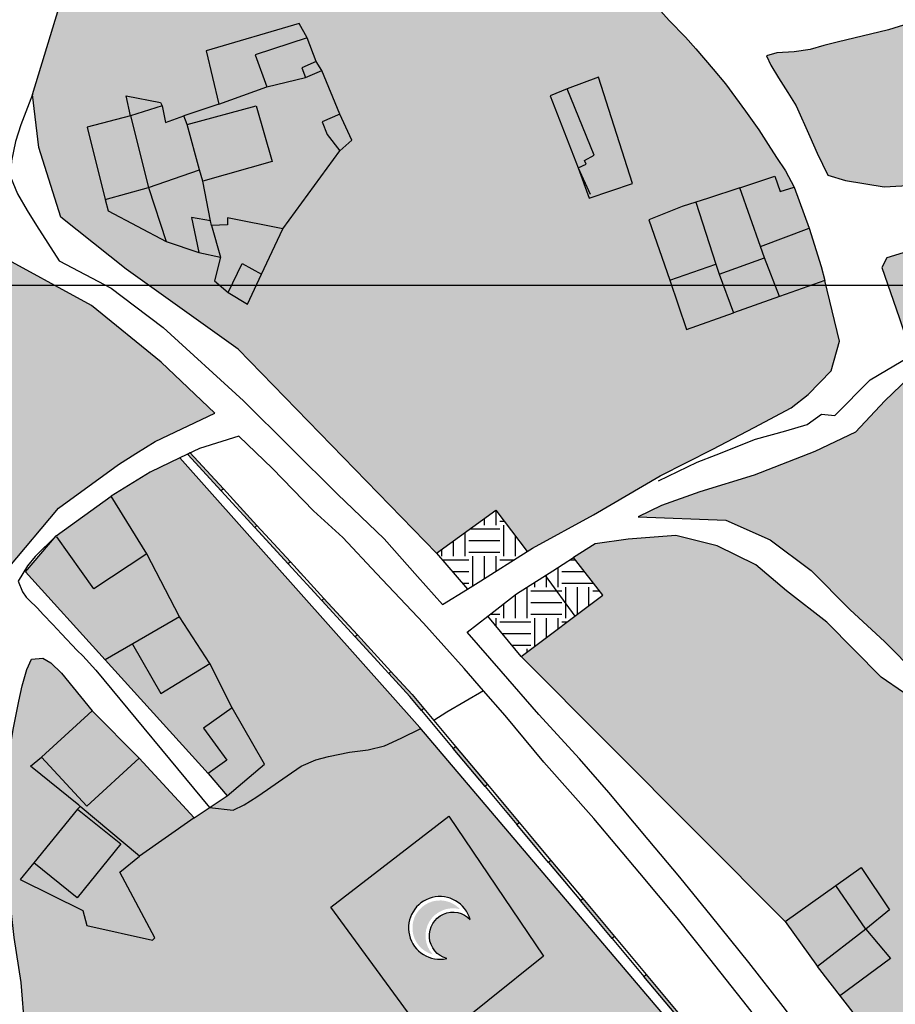
# Model space of a CAD drawing. Extents: x 656776 to 665924, y 3957542 to 3962653.
# Drawn here: x 661872 to 662049, y 3959659 to 3959857 of the extents above; entities that cross this region are included whole.
import ezdxf

# ---------------------------------------------------------------- set-up
doc = ezdxf.new("R2010")
doc.units = 0
doc.header["$MEASUREMENT"] = 0
for name, color, linetype in [('ABRAHE', 150, 'CONTINUOUS'), ('CI', 9, 'CONTINUOUS'), ('city', 7, 'CONTINUOUS'), ('Grid', 9, 'CONTINUOUS'), ('H11', 41, 'CONTINUOUS'), ('H15', 2, 'CONTINUOUS'), ('H16', 223, 'CONTINUOUS'), ('H24', 1, 'CONTINUOUS'), ('H39', 162, 'CONTINUOUS'), ('Jadval', 7, 'CONTINUOUS'), ('saz', 9, 'CONTINUOUS')]:
    doc.layers.add(name, color=color, linetype=linetype)

msp = doc.modelspace()

# ---------------------------------------------------------------- hatches: boundary and pattern name
at = {"layer": 'CI'}
h = msp.add_hatch(color=1, dxfattribs=at)
edge = h.paths.add_edge_path()
edge.add_arc((661956.6418, 3959674.18654), 5.54621, 42.9691948, 255.0635822)
edge.add_arc((661959.27504, 3959672.60536), 5.54766, 75.1154281, 222.9173488, ccw=False)
at = {"layer": 'H11'}
h = msp.add_hatch(color=256, dxfattribs=at)
h.paths.add_polyline_path([(662008.31036, 3959820.63743), (662010.61836, 3959821.36843), (662017.16336, 3959823.55543), (662024.23236, 3959825.91843), (662025.31436, 3959822.76743), (662028.11636, 3959823.69543), (662026.38736, 3959826.99943), (662024.55536, 3959829.65843), (662022.91636, 3959832.28943), (662021.03036, 3959835.26843), (662018.33036, 3959839.03543), (662014.25536, 3959844.53843), (662011.78736, 3959847.50743), (662008.28436, 3959851.56943), (662006.17836, 3959853.91043), (662002.91836, 3959857.29943), (662000.59036, 3959859.85543), (661997.43436, 3959863.45643), (661989.32536, 3959872.69043), (661984.88536, 3959877.40643), (661981.28736, 3959881.05543), (661975.49036, 3959887.66643), (661972.48536, 3959891.21343), (661967.54836, 3959896.68043), (661962.05436, 3959903.18443), (661949.97536, 3959919.31243), (661934.12736, 3959937.18743), (661927.61136, 3959944.76343), (661926.31036, 3959946.42643), (661925.03036, 3959948.33943), (661923.04636, 3959950.34343), (661919.99236, 3959951.65143), (661918.27236, 3959951.67043), (661914.82336, 3959950.96543), (661912.89336, 3959949.99843), (661911.18736, 3959948.90643), (661909.33036, 3959947.39543), (661908.28136, 3959946.00643), (661905.32236, 3959938.03643), (661902.79136, 3959931.12843), (661899.08236, 3959923.13343), (661896.21836, 3959913.07243), (661894.43736, 3959907.75143), (661893.12036, 3959902.39443), (661891.11936, 3959895.34543), (661889.20636, 3959889.76443), (661887.12136, 3959881.57343), (661882.17136, 3959867.76843), (661874.44736, 3959842.33943), (661875.7037, 3959831.67333), (661880.11255, 3959817.58456), (661893.29684, 3959807.09599), (661915.89846, 3959790.95974), (661955.9662, 3959749.82116), (661967.90175, 3959758.48103), (661974.23173, 3959750.12339), (661975.33336, 3959750.81843), (661987.63036, 3959757.53043), (662001.07436, 3959765.38643), (662011.74436, 3959770.79843), (662020.04236, 3959775.19843), (662027.53036, 3959779.12443), (662030.97836, 3959781.84943), (662035.57736, 3959786.60443), (662037.27336, 3959792.58143), (662034.2953, 3959804.8669), (662025.18536, 3959801.58843), (662015.85749, 3959798.29908), (662006.39836, 3959794.96343), (662003.01336, 3959804.87143), (661998.83036, 3959817.09243), (662005.54436, 3959819.76043)])
h.paths.add_polyline_path([(661988.61789, 3959845.86013), (661982.35036, 3959843.52243), (661978.87936, 3959842.09543), (661984.56536, 3959827.58343), (661986.74762, 3959821.47464), (661995.47519, 3959824.41153)], flags=0)
h.paths.add_polyline_path([(661912.33236, 3959809.55143), (661907.99036, 3959810.46843), (661901.39336, 3959812.68943), (661889.69685, 3959818.88708), (661889.11477, 3959821.2134), (661885.4767, 3959835.75283), (661894.22536, 3959838.08843), (661893.28736, 3959842.09843), (661900.27236, 3959840.76743), (661900.56336, 3959840.06443), (661901.27136, 3959836.70643), (661904.92736, 3959838.07143), (661912.03936, 3959840.41243), (661909.47036, 3959851.15243), (661928.22936, 3959856.68643), (661929.83936, 3959853.77243), (661931.69836, 3959849.04043), (661932.80036, 3959847.22343), (661936.44836, 3959838.39243), (661938.89436, 3959833.14343), (661936.42236, 3959831.01343), (661924.90936, 3959815.26843), (661920.63236, 3959806.14343), (661917.79136, 3959800.08243), (661913.93636, 3959802.39243), (661911.11736, 3959804.78843)], flags=0)
msp.add_hatch(color=256, dxfattribs=at).paths.add_polyline_path([(662147.1217, 3959883.78891), (662129.58836, 3959883.56743), (662110.01036, 3959875.46643), (662100.18736, 3959872.79443), (662084.80636, 3959867.60143), (662077.84636, 3959865.29843), (662067.92236, 3959861.79743), (662062.53736, 3959860.18043), (662056.87936, 3959858.48243), (662051.25336, 3959856.68643), (662047.16236, 3959855.40443), (662036.80436, 3959852.92843), (662034.10536, 3959852.24943), (662031.36136, 3959851.45343), (662028.14036, 3959850.94943), (662024.66636, 3959850.75843), (662022.53236, 3959850.16543), (662023.39536, 3959848.25843), (662024.95536, 3959845.75443), (662026.87536, 3959842.76743), (662028.54036, 3959840.09343), (662031.31136, 3959833.89643), (662032.80336, 3959830.55443), (662034.94836, 3959826.11743), (662038.49836, 3959824.99943), (662046.28736, 3959823.76243), (662058.18536, 3959824.41243), (662068.90736, 3959826.99743), (662080.93436, 3959831.11543), (662097.11336, 3959837.06743), (662112.00736, 3959842.21443), (662126.52636, 3959847.55243), (662133.10636, 3959849.86543), (662142.48336, 3959852.80943), (662156.99136, 3959857.54943), (662171.58936, 3959862.83643), (662161.43444, 3959876.81158)])
h = msp.add_hatch(color=256, dxfattribs=at)
h.paths.add_polyline_path([(662092.35436, 3959650.88243), (662078.88136, 3959643.13043), (662078.38536, 3959639.87743), (662071.30936, 3959634.11243), (662063.52136, 3959626.83843), (662032.84736, 3959666.41743), (662042.60036, 3959673.94043), (662047.38396, 3959677.82958), (662041.66557, 3959686.39964), (662026.29739, 3959675.50852), (661973.01698, 3959728.95227), (661989.49942, 3959741.30325), (661983.61131, 3959748.92517), (661987.95736, 3959751.69943), (661994.61136, 3959752.61243), (662004.27236, 3959753.39543), (662012.58436, 3959751.28243), (662020.37536, 3959747.46043), (662026.58936, 3959742.18343), (662034.69636, 3959735.89343), (662045.72336, 3959724.77143), (662054.68636, 3959718.60243), (662063.77036, 3959713.91643), (662075.16436, 3959708.90643), (662083.00036, 3959704.25243), (662088.45536, 3959697.27143), (662094.31836, 3959689.21743), (662104.73736, 3959682.47043), (662113.54136, 3959678.25043), (662122.66236, 3959672.39543), (662133.71836, 3959665.51343), (662137.62736, 3959668.47443), (662133.40536, 3959672.11243), (662123.83836, 3959680.56243), (662113.46036, 3959689.46843), (662103.89436, 3959695.25243), (662093.55836, 3959703.22743), (662085.04536, 3959709.31243), (662073.88736, 3959714.35243), (662060.95936, 3959719.28743), (662052.86536, 3959725.36643), (662046.40036, 3959731.89743), (662039.36236, 3959738.46643), (662031.56636, 3959746.33143), (662023.28936, 3959752.48343), (662014.31736, 3959756.47443), (661996.66436, 3959757.10943), (662001.37136, 3959759.43743), (662009.11436, 3959762.19943), (662020.04436, 3959765.55343), (662032.29536, 3959770.35343), (662040.50236, 3959774.25343), (662046.42836, 3959780.55643), (662052.91136, 3959786.74243), (662058.85736, 3959769.09743), (662059.72931, 3959765.86975), (662063.37236, 3959766.58443), (662069.55236, 3959768.66443), (662066.10436, 3959778.92443), (662062.16836, 3959790.40243), (662058.75436, 3959800.65643), (662055.16936, 3959811.98243), (662064.70718, 3959815.27469), (662070.82007, 3959795.26743), (662080.56521, 3959798.56141), (662074.39984, 3959818.62039), (662101.88136, 3959828.10643), (662105.23236, 3959818.41843), (662109.17636, 3959806.06043), (662099.84336, 3959803.50943), (662090.46536, 3959799.97843), (662091.89636, 3959795.94043), (662095.19236, 3959785.93843), (662097.85036, 3959777.93443), (662107.05836, 3959781.31543), (662116.26506, 3959785.12384), (662124.83732, 3959788.66981), (662118.54036, 3959809.30643), (662114.72536, 3959821.48043), (662111.19436, 3959831.16343), (662120.48836, 3959834.42143), (662125.41836, 3959820.31143), (662128.11536, 3959812.42543), (662134.51638, 3959792.22507), (662143.8816, 3959795.07355), (662137.45836, 3959815.65743), (662147.99548, 3959819.38746), (662141.25557, 3959841.22739), (662150.57297, 3959844.52928), (662157.03984, 3959822.90777), (662164.20552, 3959801.50199), (662173.15314, 3959804.23233), (662182.24836, 3959807.0077), (662175.76848, 3959828.56009), (662185.00436, 3959832.03043), (662181.95536, 3959840.67743), (662177.57536, 3959853.30943), (662183.77628, 3959850.64659), (662213.09993, 3959814.01561), (662231.79936, 3959791.40143), (662270.70011, 3959754.92444), (662251.02436, 3959755.43843), (662244.69336, 3959755.05743), (662237.51036, 3959754.93343), (662231.82736, 3959754.15143), (662228.44536, 3959753.70343), (662223.49536, 3959753.61843), (662220.32036, 3959751.78743), (662219.00836, 3959748.08643), (662216.93736, 3959741.59243), (662216.77323, 3959741.13207), (662205.18734, 3959745.02336), (662190.80036, 3959749.85543), (662186.06536, 3959751.41943), (662177.36836, 3959754.66243), (662169.72636, 3959757.05743), (662168.62836, 3959753.44343), (662157.11636, 3959714.18443), (662154.98936, 3959709.20643), (662159.10836, 3959708.43243), (662164.96736, 3959707.74843), (662173.35436, 3959707.25243), (662195.51834, 3959705.95229), (662219.21336, 3959704.56234), (662219.23836, 3959698.05743), (662221.35736, 3959693.03743), (662226.79736, 3959688.63843), (662230.87736, 3959686.82943), (662236.39836, 3959684.83943), (662241.24536, 3959683.20043), (662246.80536, 3959682.15543), (662253.48736, 3959682.07943), (662259.85836, 3959681.66443), (662266.80836, 3959679.94443), (662273.12436, 3959679.21543), (662278.16036, 3959678.96143), (662287.03236, 3959676.63543), (662298.42436, 3959669.32743), (662286.47636, 3959663.12243), (662284.19936, 3959666.01643), (662283.18242, 3959665.66436), (662282.37589, 3959665.38513), (662279.82336, 3959664.50143), (662276.73436, 3959665.11243), (662274.92806, 3959666.12593), (662270.22736, 3959668.76343), (662267.73336, 3959668.04467), (662265.47178, 3959667.39289), (662262.75005, 3959666.6085), (662261.07736, 3959666.12643), (662260.64915, 3959665.88005), (662258.48297, 3959664.6337), (662255.96936, 3959663.18743), (662249.50327, 3959659.46667), (662243.75236, 3959656.15743), (662240.81536, 3959660.81743), (662229.86036, 3959654.52843), (662231.61012, 3959649.56749), (662223.49484, 3959646.27809), (662216.96821, 3959643.63263), (662208.40936, 3959640.16343), (662202.70636, 3959638.44943), (662200.84436, 3959645.97343), (662196.21936, 3959644.98643), (662196.40436, 3959643.06943), (662185.40836, 3959642.36943), (662175.21236, 3959641.72043), (662165.54236, 3959641.10443), (662164.26836, 3959640.69843), (662156.04436, 3959642.22543), (662153.93736, 3959623.95843), (662153.08236, 3959616.55143), (662121.34736, 3959615.65443), (662123.51136, 3959634.19743), (662124.99636, 3959648.44343), (662113.39336, 3959650.25643), (662110.88736, 3959649.99443), (662100.91736, 3959652.62443), (662096.97036, 3959653.66543)])
h.paths.add_polyline_path([(662155.04538, 3959762.9519), (662150.32151, 3959761.18398), (662145.94336, 3959759.54543), (662142.81536, 3959758.38743), (662136.50636, 3959756.18643), (662126.70936, 3959753.34043), (662117.43336, 3959750.18643), (662107.07538, 3959747.0449), (662104.91836, 3959754.07943), (662096.16036, 3959751.31943), (662095.90436, 3959751.23843), (662086.45136, 3959748.25943), (662083.23536, 3959758.40843), (662084.14036, 3959762.55843), (662085.63536, 3959762.99743), (662085.58736, 3959763.23843), (662087.88836, 3959764.18343), (662091.10136, 3959765.42443), (662091.18136, 3959765.45643), (662099.76336, 3959768.03143), (662110.21136, 3959771.51843), (662120.10036, 3959774.58343), (662129.13036, 3959777.86943), (662131.75736, 3959778.82843), (662138.10636, 3959780.99143), (662148.00336, 3959784.36243), (662152.79336, 3959785.99443), (662153.27636, 3959784.95843), (662157.83436, 3959786.38743), (662157.50136, 3959787.55943), (662162.36436, 3959789.29443), (662162.93536, 3959788.04543), (662167.32136, 3959789.72043), (662166.96736, 3959790.87743), (662171.62236, 3959792.34343), (662172.24636, 3959791.19343), (662176.64536, 3959792.63243), (662176.61736, 3959792.76043), (662176.38736, 3959793.82643), (662181.10736, 3959795.46043), (662181.72536, 3959794.27543), (662186.11236, 3959795.64543), (662189.36636, 3959786.53143), (662190.03838, 3959784.49641), (662192.94636, 3959775.69043), (662188.58842, 3959774.22625), (662183.72119, 3959772.59096), (662179.20518, 3959771.07367), (662173.9165, 3959769.29678), (662169.29843, 3959767.7452), (662164.69139, 3959766.19733), (662159.65718, 3959764.50593), (662155.16436, 3959762.99643)], flags=0)
h = msp.add_hatch(color=256, dxfattribs=at)
h.paths.add_polyline_path([(661531.83836, 3959776.09543), (661531.89336, 3959774.94043), (661532.42236, 3959766.54943), (661528.10036, 3959766.26843), (661521.70836, 3959765.51343), (661515.99036, 3959765.35843), (661514.46336, 3959765.31743), (661515.71836, 3959755.42643), (661523.10587, 3959728.95521), (661533.67236, 3959709.69643), (661545.54236, 3959714.41543), (661551.99236, 3959705.23543), (661547.68336, 3959702.12343), (661545.90336, 3959704.23143), (661539.47336, 3959700.09743), (661543.47936, 3959690.64443), (661551.68236, 3959696.36343), (661559.71436, 3959701.96343), (661567.83143, 3959708.09447), (661576.20318, 3959695.77193), (661578.48429, 3959687.33428), (661581.28136, 3959679.96843), (661588.26736, 3959685.09143), (661591.34336, 3959687.72043), (661587.00036, 3959695.39043), (661582.40036, 3959705.53543), (661579.56836, 3959716.34843), (661578.62036, 3959733.74943), (661589.27536, 3959732.91443), (661655.42736, 3959740.24343), (661696.25536, 3959744.76643), (661719.89036, 3959748.47943), (661730.74736, 3959749.67843), (661731.88536, 3959742.93643), (661727.84736, 3959703.19143), (661736.69436, 3959687.60343), (661736.79836, 3959678.83143), (661737.22636, 3959676.29943), (661737.98236, 3959672.91243), (661739.04036, 3959669.41743), (661739.38236, 3959668.15843), (661741.89836, 3959663.36343), (661743.37936, 3959660.98643), (661744.49536, 3959659.38443), (661746.40636, 3959657.68843), (661748.14536, 3959656.26743), (661749.42436, 3959655.20843), (661750.77936, 3959654.16743), (661754.66336, 3959651.43243), (661757.24436, 3959649.88943), (661760.89136, 3959648.24343), (661766.08436, 3959645.67543), (661770.52536, 3959643.22843), (661775.36836, 3959640.08943), (661779.10836, 3959636.97043), (661782.23436, 3959634.17543), (661784.93336, 3959631.26143), (661787.95836, 3959627.25543), (661789.81236, 3959624.37443), (661791.45836, 3959615.86243), (661785.44136, 3959612.27443), (661783.83654, 3959609.63333), (661792.52236, 3959604.27243), (661812.21536, 3959586.13443), (661816.12636, 3959577.53643), (661820.72336, 3959568.08143), (661829.57036, 3959561.42143), (661840.14236, 3959558.56143), (661848.32636, 3959562.40943), (661854.53436, 3959570.45043), (661858.19836, 3959586.91443), (661860.18736, 3959604.12243), (661862.97836, 3959621.33643), (661866.06236, 3959633.93643), (661868.65736, 3959651.89943), (661869.23636, 3959656.03043), (661869.10036, 3959661.30743), (661868.53036, 3959664.63343), (661867.50036, 3959670.59043), (661866.90636, 3959673.81343), (661866.16536, 3959678.12343), (661865.16036, 3959682.85843), (661864.9168, 3959684.53411), (661864.68536, 3959686.12643), (661864.39036, 3959690.47843), (661864.34636, 3959693.33843), (661864.83936, 3959699.83043), (661868.14236, 3959721.62243), (661868.53136, 3959730.17143), (661868.62336, 3959734.94143), (661868.41536, 3959738.11143), (661868.19236, 3959741.21243), (661868.41636, 3959743.97343), (661869.48936, 3959746.79143), (661879.69436, 3959758.92143), (661891.79936, 3959767.67043), (661895.24036, 3959769.90143), (661899.18736, 3959772.36043), (661911.20136, 3959778.03743), (661900.37536, 3959788.37543), (661886.32536, 3959799.76643), (661866.54136, 3959810.52943), (661837.43936, 3959817.34043), (661833.99136, 3959818.05043), (661829.18636, 3959812.67243), (661827.24636, 3959810.96343), (661824.87736, 3959808.81043), (661823.01636, 3959806.73743), (661821.03536, 3959802.82443), (661820.16836, 3959800.33943), (661819.06336, 3959797.38343), (661817.27936, 3959793.53343), (661813.69836, 3959784.05643), (661809.88336, 3959775.75943), (661804.63336, 3959767.06943), (661801.17136, 3959761.46643), (661798.96036, 3959758.82243), (661790.74736, 3959752.84143), (661783.99936, 3959756.93943), (661797.44536, 3959764.56543), (661799.07436, 3959765.87443), (661800.30936, 3959767.43843), (661801.93436, 3959769.51143), (661802.85236, 3959770.49643), (661804.08536, 3959772.91343), (661806.54136, 3959777.38843), (661809.10536, 3959781.78443), (661810.53336, 3959785.11843), (661811.64036, 3959788.16443), (661812.54536, 3959791.20243), (661813.83936, 3959795.13043), (661815.53636, 3959800.63543), (661816.55036, 3959803.59443), (661817.31036, 3959805.30443), (661818.07436, 3959807.10543), (661819.46936, 3959809.59443), (661821.15736, 3959811.47143), (661828.03936, 3959819.27543), (661805.71236, 3959823.87243), (661776.82836, 3959827.87443), (661771.44136, 3959827.25643), (661759.83536, 3959824.94243), (661736.61436, 3959817.77743), (661712.91336, 3959806.27743), (661692.97736, 3959795.82743), (661678.86236, 3959789.74143), (661666.76136, 3959785.76443), (661655.42736, 3959784.48243), (661650.41836, 3959783.91543), (661628.99536, 3959786.05943), (661601.92136, 3959788.24443), (661601.78005, 3959784.92937), (661601.52536, 3959778.95443), (661590.09736, 3959779.52143), (661587.22536, 3959779.26243), (661586.67036, 3959774.76443), (661575.59336, 3959775.19543), (661575.59536, 3959775.26043), (661575.70552, 3959779.47695), (661572.56571, 3959779.47695), (661572.65819, 3959788.99474), (661570.42079, 3959789.06584), (661530.82522, 3959794.21981), (661531.23336, 3959790.15243), (661532.08936, 3959781.94843)])
h.paths.add_polyline_path([(661829.7653, 3959728.70513), (661825.60315, 3959718.81188), (661851.86802, 3959701.13515), (661856.18191, 3959711.28361), (661860.43867, 3959721.29767), (661833.62084, 3959737.8696)], flags=0)
h.paths.add_polyline_path([(661846.01336, 3959754.87743), (661836.77536, 3959741.28843), (661842.72459, 3959736.72223), (661846.14936, 3959741.56043), (661851.95536, 3959737.72543), (661858.13236, 3959746.10843)], flags=0)
h.paths.add_polyline_path([(661789.64036, 3959808.49643), (661796.10336, 3959789.04943), (661794.26636, 3959788.40543), (661793.64736, 3959787.46043), (661791.30436, 3959786.82543), (661790.90036, 3959787.42743), (661786.05736, 3959786.02943), (661785.89136, 3959784.92443), (661781.74336, 3959783.54743), (661781.23236, 3959784.31843), (661776.07736, 3959782.90243), (661776.22236, 3959782.19743), (661773.82836, 3959781.26543), (661773.04136, 3959781.86543), (661771.63936, 3959781.37443), (661765.04936, 3959800.74143), (661774.41136, 3959803.39443), (661776.41636, 3959798.90143), (661781.19836, 3959800.58543), (661779.94936, 3959805.52043)], flags=0)
h = msp.add_hatch(color=256, dxfattribs=at)
h.paths.add_polyline_path([(661886.45536, 3959718.01843), (661876.24036, 3959708.67343), (661874.00236, 3959706.85743), (661883.78336, 3959698.93643), (661884.04368, 3959698.71776), (661883.52436, 3959698.17243), (661874.69936, 3959687.32843), (661871.89636, 3959683.92343), (661884.59236, 3959677.68243), (661885.37436, 3959674.65543), (661898.63436, 3959671.74543), (661899.08236, 3959672.15243), (661892.05036, 3959685.42743), (661896.00936, 3959688.66643), (661907.06036, 3959696.42943), (661913.72436, 3959700.86543), (661921.26336, 3959707.23143), (661914.72836, 3959718.62443), (661910.18136, 3959727.53243), (661904.09536, 3959736.98043), (661897.47236, 3959749.69143), (661890.26236, 3959761.30943), (661898.17636, 3959766.13343), (661904.12825, 3959769.02841), (661952.59144, 3959714.64664), (662044.23928, 3959606.66846), (662030.52536, 3959601.67543), (661994.91236, 3959645.76143), (661986.38136, 3959641.93943), (661979.45036, 3959631.66143), (661988.40236, 3959619.91743), (661983.29546, 3959617.13334), (661976.55636, 3959613.45943), (661968.66836, 3959609.41743), (661976.48836, 3959594.58643), (661980.18436, 3959587.28043), (661971.89238, 3959585.32397), (661961.98404, 3959608.85203), (661947.86119, 3959605.20211), (661956.2471, 3959581.63252), (661882.09293, 3959564.13612), (661839.93298, 3959554.94984), (661811.71436, 3959550.78843), (661805.34736, 3959561.81043), (661800.71736, 3959569.86043), (661800.62136, 3959569.95443), (661792.05136, 3959564.72743), (661793.54136, 3959561.95343), (661795.86636, 3959557.38143), (661800.81136, 3959547.47043), (661789.09936, 3959546.91443), (661787.28236, 3959550.89443), (661784.76836, 3959558.08243), (661779.88736, 3959570.20943), (661778.10836, 3959574.30843), (661769.30536, 3959572.52643), (661770.72736, 3959567.10743), (661775.12036, 3959554.54443), (661778.11636, 3959545.18943), (661769.88536, 3959543.28943), (661769.20136, 3959545.74243), (661765.22436, 3959559.75743), (661757.78336, 3959558.16743), (661760.78936, 3959543.83643), (661761.03136, 3959541.62343), (661749.40936, 3959536.76143), (661748.82436, 3959539.16143), (661748.48936, 3959543.24743), (661747.37336, 3959556.84543), (661746.33136, 3959565.46543), (661734.73736, 3959564.87143), (661735.19836, 3959558.77643), (661735.21436, 3959556.09843), (661727.45736, 3959556.70043), (661727.07836, 3959556.74343), (661719.95636, 3959557.54543), (661714.50335, 3959558.35639), (661712.30236, 3959559.04443), (661715.13153, 3959569.78658), (661705.9846, 3959572.71102), (661702.39536, 3959562.14143), (661700.01736, 3959554.90843), (661698.62335, 3959551.56841), (661698.15236, 3959551.73443), (661694.45636, 3959541.37543), (661693.44336, 3959538.24943), (661668.77813, 3959549.7205), (661655.22136, 3959559.59143), (661655.42736, 3959559.92743), (661660.50136, 3959568.41843), (661665.25436, 3959576.62343), (661663.84336, 3959577.42243), (661665.10836, 3959580.44943), (661669.13336, 3959584.34143), (661674.88436, 3959594.72843), (661679.42836, 3959602.89143), (661684.96736, 3959613.61843), (661671.10536, 3959620.26643), (661668.13736, 3959614.44043), (661666.34736, 3959610.79143), (661661.44636, 3959601.87743), (661664.42036, 3959600.46043), (661658.91836, 3959589.81643), (661658.06136, 3959590.29143), (661655.41836, 3959585.83843), (661654.18036, 3959583.71243), (661654.34936, 3959583.58443), (661654.90636, 3959583.16343), (661650.71436, 3959575.06443), (661650.06836, 3959573.81643), (661645.51636, 3959565.85443), (661639.21089, 3959570.79473), (661648.50833, 3959588.7209), (661656.37394, 3959603.88636), (661647.76236, 3959608.66543), (661656.37394, 3959626.1591), (661646.81902, 3959630.01078), (661639.09836, 3959613.16243), (661638.06107, 3959610.61289), (661637.95836, 3959610.36043), (661633.20236, 3959600.89443), (661633.13336, 3959600.75643), (661630.95836, 3959595.46743), (661629.45736, 3959593.41943), (661622.27736, 3959583.62643), (661604.79436, 3959606.40043), (661607.23936, 3959607.93843), (661611.16536, 3959611.72643), (661620.90136, 3959618.67343), (661617.04136, 3959623.39043), (661607.50136, 3959617.02543), (661600.91836, 3959612.35143), (661574.38077, 3959648.18433), (661587.21038, 3959657.06312), (661580.44148, 3959665.68664), (661573.59936, 3959674.40343), (661576.31536, 3959675.34443), (661581.28136, 3959679.96843), (661584.91436, 3959675.62843), (661588.13136, 3959671.55543), (661592.06436, 3959666.57643), (661595.56536, 3959662.16743), (661603.69036, 3959671.44243), (661615.76536, 3959666.02743), (661625.76536, 3959659.77643), (661627.92136, 3959655.40943), (661628.93636, 3959650.84443), (661630.46836, 3959645.38143), (661633.56636, 3959639.58443), (661637.93136, 3959635.71843), (661644.51636, 3959632.89943), (661655.42736, 3959630.93343), (661682.60436, 3959621.41243), (661690.01936, 3959617.88443), (661702.39636, 3959606.12843), (661708.70836, 3959599.95143), (661719.88136, 3959593.45343), (661731.57336, 3959591.80143), (661743.77036, 3959589.46143), (661755.06636, 3959589.15343), (661767.57936, 3959592.64843), (661777.98436, 3959599.85643), (661780.9972, 3959604.89851), (661794.76636, 3959598.86543), (661802.70736, 3959592.37843), (661809.37636, 3959582.17743), (661811.74136, 3959574.02543), (661815.07336, 3959566.52243), (661818.02136, 3959559.57543), (661825.18936, 3959555.07443), (661839.06836, 3959555.40143), (661850.31836, 3959559.27343), (661856.77236, 3959568.89943), (661859.38336, 3959581.62443), (661863.19536, 3959597.02643), (661866.33736, 3959613.29243), (661867.61736, 3959624.37443), (661870.89136, 3959639.80143), (661872.84736, 3959653.92043), (661872.10636, 3959663.14943), (661870.70236, 3959672.26043), (661870.07936, 3959677.70443), (661869.47936, 3959682.54443), (661868.92936, 3959686.73743), (661868.76836, 3959690.73143), (661868.49936, 3959694.80543), (661868.54236, 3959698.89743), (661868.98336, 3959704.85643), (661869.99936, 3959711.02743), (661870.60936, 3959714.58843), (661871.64336, 3959719.97443), (661872.31236, 3959723.01343), (661873.24736, 3959726.33443), (661874.23436, 3959728.39243), (661876.48936, 3959728.64843), (661878.08336, 3959727.69743), (661880.24536, 3959725.59843)])
h.paths.add_polyline_path([(661879.07956, 3959652.70611), (661874.3124, 3959626.84521), (661903.59643, 3959622.42163), (661907.00156, 3959646.58117)], flags=0)
h.paths.add_polyline_path([(661977.53354, 3959668.50306), (661955.05977, 3959650.46848), (661934.62904, 3959678.37104), (661958.46489, 3959696.7459)], flags=0)
h.paths.add_polyline_path([(661723.69236, 3959580.24743), (661725.54736, 3959590.96343), (661737.51736, 3959589.19443), (661735.82836, 3959577.06643), (661734.51228, 3959577.22604), (661733.33536, 3959571.43443), (661725.51136, 3959572.78443), (661722.25236, 3959573.24643)], flags=0)
at = {"layer": 'H15'}
for points in [[(661932.80036, 3959847.22343), (661929.53136, 3959845.80543), (661921.71236, 3959843.93643), (661912.03936, 3959840.41243), (661909.47036, 3959851.15243), (661928.22936, 3959856.68643), (661929.83936, 3959853.77243), (661931.69836, 3959849.04043)], [(661910.57336, 3959815.96543), (661913.79536, 3959816.08843), (661913.76836, 3959817.45643), (661924.90936, 3959815.26843), (661936.42236, 3959831.01343), (661938.89436, 3959833.14343), (661936.44836, 3959838.39243), (661932.80036, 3959847.22343), (661929.53136, 3959845.80543), (661921.71236, 3959843.93643), (661912.03936, 3959840.41243), (661904.92736, 3959838.07143), (661905.62136, 3959836.29543), (661908.15036, 3959827.17943), (661908.80236, 3959824.90543), (661910.34436, 3959816.85343)], [(661988.61789, 3959845.86013), (661982.35036, 3959843.52243), (661978.87936, 3959842.09543), (661984.56536, 3959827.58343), (661986.74762, 3959821.47464), (661995.47519, 3959824.41153)], [(661901.39336, 3959812.68943), (661897.85236, 3959823.61943), (661894.22536, 3959838.08843), (661893.28736, 3959842.09843), (661900.27236, 3959840.76743), (661900.56336, 3959840.06443), (661901.27136, 3959836.70643), (661904.92736, 3959838.07143), (661905.62136, 3959836.29543), (661908.15036, 3959827.17943), (661908.80236, 3959824.90543), (661910.34436, 3959816.85343), (661910.57336, 3959815.96543), (661912.33236, 3959809.55143), (661907.99036, 3959810.46843)], [(661901.39336, 3959812.68943), (661889.69685, 3959818.88708), (661889.11477, 3959821.2134), (661885.4767, 3959835.75283), (661894.22536, 3959838.08843), (661897.85236, 3959823.61943)], [(662025.18536, 3959801.58843), (662022.15036, 3959809.38943), (662021.35136, 3959811.70143), (662017.16336, 3959823.55543), (662024.23236, 3959825.91843), (662025.31436, 3959822.76743), (662028.11636, 3959823.69543), (662031.17036, 3959815.38843), (662033.60636, 3959807.65643), (662034.2953, 3959804.8669)], [(662017.16336, 3959823.55543), (662010.61836, 3959821.36843), (662008.31036, 3959820.63743), (662012.31436, 3959808.16443), (662012.99536, 3959806.10643), (662015.85749, 3959798.29908), (662025.18536, 3959801.58843), (662022.15036, 3959809.38943), (662021.35136, 3959811.70143)], [(662015.85749, 3959798.29908), (662006.39836, 3959794.96343), (662003.01336, 3959804.87143), (661998.83036, 3959817.09243), (662005.54436, 3959819.76043), (662008.31036, 3959820.63743), (662012.31436, 3959808.16443), (662012.99536, 3959806.10643)], [(661913.93636, 3959802.39243), (661911.11736, 3959804.78843), (661912.33236, 3959809.55143), (661910.57336, 3959815.96543), (661913.79536, 3959816.08843), (661913.76836, 3959817.45643), (661924.90936, 3959815.26843), (661920.63236, 3959806.14343), (661916.72136, 3959808.26443)], [(662062.16836, 3959790.40243), (662058.75436, 3959800.65643), (662055.16936, 3959811.98243), (662046.80236, 3959809.40643), (662045.83636, 3959807.47443), (662049.32936, 3959797.36743), (662052.91136, 3959786.74243)], [(661890.26236, 3959761.30943), (661897.47236, 3959749.69143), (661904.09536, 3959736.98043), (661889.11214, 3959728.28136), (661873.02636, 3959746.05543), (661879.18936, 3959753.31943)], [(661904.09536, 3959736.98043), (661889.11214, 3959728.28136), (661909.88936, 3959705.32343), (661913.72436, 3959700.86543), (661921.26336, 3959707.23143), (661914.72836, 3959718.62443), (661910.18136, 3959727.53243)], [(661884.04368, 3959698.71776), (661896.00936, 3959688.66643), (661907.06036, 3959696.42943), (661895.93036, 3959708.44543), (661886.45536, 3959718.01843), (661876.24036, 3959708.67343), (661874.00236, 3959706.85743), (661883.78336, 3959698.93643)], [(661884.04368, 3959698.71776), (661896.00936, 3959688.66643), (661892.05036, 3959685.42743), (661899.08236, 3959672.15243), (661898.63436, 3959671.74543), (661885.37436, 3959674.65543), (661884.59236, 3959677.68243), (661871.89636, 3959683.92343), (661874.69936, 3959687.32843), (661883.52436, 3959698.17243)], [(662032.84736, 3959666.41743), (662042.60036, 3959673.94043), (662047.38396, 3959677.82958), (662041.66557, 3959686.39964), (662026.29739, 3959675.50852)]]:
    msp.add_hatch(color=256, dxfattribs=at).paths.add_polyline_path(points)
at = {"layer": 'H16'}
h = msp.add_hatch(dxfattribs=at)
h.set_pattern_fill('EARTH', color=256, scale=25, style=0)
h.paths.add_polyline_path([(661974.23173, 3959750.12339), (661964.90736, 3959744.24043), (661962.22349, 3959742.57235), (661955.9662, 3959749.82116), (661967.90175, 3959758.48103)])
h = msp.add_hatch(dxfattribs=at)
h.set_pattern_fill('EARTH', color=256, scale=25, style=0)
h.paths.add_polyline_path([(661983.61131, 3959748.92517), (661979.44936, 3959746.26843), (661972.11736, 3959741.60943), (661966.2926, 3959737.10397), (661973.01698, 3959728.95227), (661989.49942, 3959741.30325)])
at = {"layer": 'H24'}
msp.add_hatch(color=256, dxfattribs=at).paths.add_polyline_path([(661920.63236, 3959806.14343), (661916.72136, 3959808.26443), (661913.93636, 3959802.39243), (661917.79136, 3959800.08243)])
at = {"layer": 'H39'}
h = msp.add_hatch(color=256, dxfattribs=at)
h.paths.add_polyline_path([(661977.53354, 3959668.50306), (661958.46489, 3959696.7459), (661934.62904, 3959678.37104), (661955.05977, 3959650.46848)])
h.paths.add_polyline_path([(661962.74374, 3959675.87062, 2.332463312), (661958.02306, 3959668.00901, -1.32096193)], flags=16)
at = {"layer": 'Jadval'}
h = msp.add_hatch(color=256, dxfattribs=at)
h.paths.add_polyline_path([(661946.75236, 3959725.94843), (661951.03036, 3959721.28843), (661953.39336, 3959718.46243), (661952.93236, 3959718.07743), (661950.57836, 3959720.89243), (661946.31036, 3959725.54243)])
h.paths.add_polyline_path([(661933.23436, 3959740.67543), (661939.99336, 3959733.31243), (661939.55136, 3959732.90643), (661932.79236, 3959740.27043)], flags=16)
h.paths.add_polyline_path([(661919.71536, 3959755.40343), (661926.47536, 3959748.03943), (661926.03336, 3959747.63343), (661919.27336, 3959754.99743)], flags=16)
h.paths.add_polyline_path([(661906.19736, 3959770.13043), (661912.95636, 3959762.76643), (661912.51436, 3959762.36043), (661905.75536, 3959769.72443)])
edge = h.paths.add_edge_path()
edge.add_line((661939.55136, 3959732.90643), (661946.31036, 3959725.54243))
edge.add_line((661939.99336, 3959733.31243), (661946.75236, 3959725.94843))
edge.add_line((661926.03336, 3959747.63343), (661932.79236, 3959740.27043))
edge.add_line((661926.47536, 3959748.03943), (661933.23436, 3959740.67543))
edge.add_line((661912.51436, 3959762.36043), (661919.27336, 3959754.99743))
edge.add_line((661912.95636, 3959762.76643), (661919.71536, 3959755.40343))
h = msp.add_hatch(color=256, dxfattribs=at)
h.paths.add_polyline_path([(661985.45336, 3959680.11943), (661991.86536, 3959672.45043), (661991.40536, 3959672.06643), (661984.99336, 3959679.73443)])
h.paths.add_polyline_path([(661972.62936, 3959695.45643), (661979.04136, 3959687.78843), (661978.58136, 3959687.40343), (661972.16936, 3959695.07143)], flags=16)
h.paths.add_polyline_path([(661959.80536, 3959710.79343), (661966.21736, 3959703.12543), (661965.75736, 3959702.74043), (661959.34436, 3959710.40843)])
edge = h.paths.add_edge_path()
edge.add_line((661978.58136, 3959687.40343), (661984.99336, 3959679.73443))
edge.add_line((661979.04136, 3959687.78843), (661985.45336, 3959680.11943))
edge.add_line((661965.75736, 3959702.74043), (661972.16936, 3959695.07143))
edge.add_line((661966.21736, 3959703.12543), (661972.62936, 3959695.45643))
h = msp.add_hatch(color=256, dxfattribs=at)
h.paths.add_polyline_path([(662023.92536, 3959634.10843), (662030.33736, 3959626.43943), (662029.87736, 3959626.05443), (662023.46536, 3959633.72343)])
h.paths.add_polyline_path([(662011.10136, 3959649.44543), (662017.51336, 3959641.77643), (662017.05336, 3959641.39143), (662010.64136, 3959649.06043)], flags=16)
h.paths.add_polyline_path([(661998.27736, 3959664.78243), (662004.68936, 3959657.11343), (662004.22936, 3959656.72943), (661997.81736, 3959664.39743)])
edge = h.paths.add_edge_path()
edge.add_line((662017.05336, 3959641.39143), (662023.46536, 3959633.72343))
edge.add_line((662017.51336, 3959641.77643), (662023.92536, 3959634.10843))
edge.add_line((662004.22936, 3959656.72943), (662010.64136, 3959649.06043))
edge.add_line((662004.68936, 3959657.11343), (662011.10136, 3959649.44543))

# ---------------------------------------------------------------- linework, layer by layer
at = {"layer": 'ABRAHE'}
msp.add_lwpolyline([(662000.73736, 3959764.42043), (662008.56036, 3959768.19343), (662012.38436, 3959769.66443), (662020.30836, 3959772.84843), (662026.47236, 3959774.51643), (662030.74836, 3959775.75143), (662033.65136, 3959777.84043), (662036.36936, 3959777.58143), (662043.48736, 3959784.78143), (662051.53136, 3959789.57943)], dxfattribs=at)
at = {"layer": 'CI'}
msp.add_lwpolyline([(661962.74374, 3959675.87062, 2.332463312), (661958.02306, 3959668.00901, -1.32096193)], format="xyb", close=True, dxfattribs=at)
at = {"layer": 'city', "flags": 128}
for points in [[(661955.9662, 3959749.82116), (661915.89846, 3959790.95974), (661893.29684, 3959807.09599), (661880.11255, 3959817.58456), (661875.7037, 3959831.67333), (661874.44736, 3959842.33943), (661882.17136, 3959867.76843)], [(662000.59036, 3959859.85543), (662002.91836, 3959857.29943), (662006.17836, 3959853.91043), (662008.28436, 3959851.56943), (662011.78736, 3959847.50743), (662014.25536, 3959844.53843), (662018.33036, 3959839.03543), (662021.03036, 3959835.26843), (662022.91636, 3959832.28943), (662024.55536, 3959829.65843), (662026.38736, 3959826.99943), (662028.11636, 3959823.69543)], [(661912.03936, 3959840.41243), (661921.71236, 3959843.93643), (661929.53136, 3959845.80543), (661932.80036, 3959847.22343)], [(661894.22536, 3959838.08843), (661885.4767, 3959835.75283), (661889.11477, 3959821.2134), (661889.69685, 3959818.88708), (661901.39336, 3959812.68943)], [(662052.91136, 3959786.74243), (662046.42836, 3959780.55643), (662040.50236, 3959774.25343), (662032.29536, 3959770.35343), (662020.04436, 3959765.55343), (662009.11436, 3959762.19943), (662001.37136, 3959759.43743), (661996.66436, 3959757.10943), (662014.31736, 3959756.47443), (662023.28936, 3959752.48343), (662031.56636, 3959746.33143), (662039.36236, 3959738.46643), (662046.40036, 3959731.89743), (662052.86536, 3959725.36643)], [(662030.52536, 3959601.67543), (662044.23928, 3959606.66846), (661952.59144, 3959714.64664), (661904.12825, 3959769.02841), (661898.17636, 3959766.13343), (661890.26236, 3959761.30943)], [(662054.68636, 3959718.60243), (662045.72336, 3959724.77143), (662034.69636, 3959735.89343), (662026.58936, 3959742.18343), (662020.37536, 3959747.46043), (662012.58436, 3959751.28243), (662004.27236, 3959753.39543), (661994.61136, 3959752.61243), (661987.95736, 3959751.69943), (661983.61131, 3959748.92517)], [(662026.29739, 3959675.50852), (661973.01698, 3959728.95227)], [(661907.06036, 3959696.42943), (661913.72436, 3959700.86543)], [(662026.29739, 3959675.50852), (662032.84736, 3959666.41743)], [(662063.52136, 3959626.83843), (662032.84736, 3959666.41743)]]:
    msp.add_lwpolyline(points, dxfattribs=at)
at = {"layer": 'city'}
for points in [[(661932.80036, 3959847.22343), (661931.69836, 3959849.04043), (661929.83936, 3959853.77243), (661928.22936, 3959856.68643), (661909.47036, 3959851.15243), (661912.03936, 3959840.41243)], [(662051.25336, 3959856.68643), (662047.16236, 3959855.40443), (662036.80436, 3959852.92843), (662034.10536, 3959852.24943), (662031.36136, 3959851.45343), (662028.14036, 3959850.94943), (662024.66636, 3959850.75843), (662022.53236, 3959850.16543), (662023.39536, 3959848.25843), (662024.95536, 3959845.75443), (662026.87536, 3959842.76743), (662028.54036, 3959840.09343), (662031.31136, 3959833.89643), (662032.80336, 3959830.55443), (662034.94836, 3959826.11743), (662038.49836, 3959824.99943), (662046.28736, 3959823.76243), (662058.18536, 3959824.41243)], [(661924.90936, 3959815.26843), (661936.42236, 3959831.01343), (661938.89436, 3959833.14343), (661936.44836, 3959838.39243), (661932.80036, 3959847.22343)], [(661894.22536, 3959838.08843), (661897.85236, 3959823.61943), (661901.39336, 3959812.68943)], [(661910.57336, 3959815.96543), (661910.34436, 3959816.85343), (661908.80236, 3959824.90543), (661908.15036, 3959827.17943), (661905.62136, 3959836.29543), (661904.92736, 3959838.07143)], [(662017.16336, 3959823.55543), (662024.23236, 3959825.91843), (662025.31436, 3959822.76743), (662028.11636, 3959823.69543)], [(662017.16336, 3959823.55543), (662010.61836, 3959821.36843), (662008.31036, 3959820.63743)], [(662025.18536, 3959801.58843), (662022.15036, 3959809.38943), (662021.35136, 3959811.70143), (662017.16336, 3959823.55543)], [(662028.11636, 3959823.69543), (662031.17036, 3959815.38843), (662033.60636, 3959807.65643), (662034.2953, 3959804.8669)], [(662008.31036, 3959820.63743), (662005.54436, 3959819.76043), (661998.83036, 3959817.09243), (662003.01336, 3959804.87143), (662006.39836, 3959794.96343), (662015.85749, 3959798.29908)], [(662008.31036, 3959820.63743), (662012.31436, 3959808.16443), (662012.99536, 3959806.10643), (662015.85749, 3959798.29908)], [(661924.90936, 3959815.26843), (661913.76836, 3959817.45643), (661913.79536, 3959816.08843), (661910.57336, 3959815.96543)], [(661910.57336, 3959815.96543), (661912.33236, 3959809.55143)], [(661920.63236, 3959806.14343), (661924.90936, 3959815.26843)], [(662055.16936, 3959811.98243), (662046.80236, 3959809.40643), (662045.83636, 3959807.47443), (662049.32936, 3959797.36743), (662052.91136, 3959786.74243)], [(661869.48936, 3959746.79143), (661879.69436, 3959758.92143), (661891.79936, 3959767.67043), (661895.24036, 3959769.90143), (661899.18736, 3959772.36043), (661911.20136, 3959778.03743), (661900.37536, 3959788.37543), (661886.32536, 3959799.76643), (661866.54136, 3959810.52943)], [(661912.33236, 3959809.55143), (661911.11736, 3959804.78843), (661913.93636, 3959802.39243)], [(661913.93636, 3959802.39243), (661916.72136, 3959808.26443), (661920.63236, 3959806.14343)], [(661913.93636, 3959802.39243), (661917.79136, 3959800.08243), (661920.63236, 3959806.14343)], [(661974.23173, 3959750.12339), (661975.33336, 3959750.81843), (661987.63036, 3959757.53043), (662001.07436, 3959765.38643), (662011.74436, 3959770.79843), (662020.04236, 3959775.19843), (662027.53036, 3959779.12443), (662030.97836, 3959781.84943), (662035.57736, 3959786.60443), (662037.27336, 3959792.58143), (662034.2953, 3959804.8669)], [(662034.2953, 3959804.8669), (662025.18536, 3959801.58843)], [(661955.9662, 3959749.82116), (661967.90175, 3959758.48103), (661974.23173, 3959750.12339)], [(661955.9662, 3959749.82116), (661962.22349, 3959742.57235), (661964.90736, 3959744.24043), (661974.23173, 3959750.12339)], [(661973.01698, 3959728.95227), (661966.2926, 3959737.10397), (661972.11736, 3959741.60943), (661979.44936, 3959746.26843), (661983.61131, 3959748.92517)], [(661973.01698, 3959728.95227), (661989.49942, 3959741.30325), (661983.61131, 3959748.92517)], [(661904.09536, 3959736.98043), (661889.11214, 3959728.28136)], [(661913.72436, 3959700.86543), (661921.26336, 3959707.23143), (661914.72836, 3959718.62443), (661910.18136, 3959727.53243), (661904.09536, 3959736.98043)], [(661872.84736, 3959653.92043), (661872.10636, 3959663.14943), (661870.70236, 3959672.26043), (661870.07936, 3959677.70443), (661869.47936, 3959682.54443), (661868.92936, 3959686.73743), (661868.76836, 3959690.73143), (661868.49936, 3959694.80543), (661868.54236, 3959698.89743), (661868.98336, 3959704.85643), (661869.99936, 3959711.02743), (661870.60936, 3959714.58843), (661871.64336, 3959719.97443), (661872.31236, 3959723.01343), (661873.24736, 3959726.33443), (661874.23436, 3959728.39243), (661876.48936, 3959728.64843), (661878.08336, 3959727.69743), (661880.24536, 3959725.59843), (661886.45536, 3959718.01843)], [(662026.29739, 3959675.50852), (662041.66557, 3959686.39964), (662047.38396, 3959677.82958), (662042.60036, 3959673.94043), (662032.84736, 3959666.41743)]]:
    msp.add_lwpolyline(points, dxfattribs=at)
msp.add_lwpolyline([(661988.61789, 3959845.86013), (661982.35036, 3959843.52243), (661978.87936, 3959842.09543), (661984.56536, 3959827.58343), (661986.74762, 3959821.47464), (661995.47519, 3959824.41153)], close=True, dxfattribs=at)
at = {"layer": 'city', "ltscale": 25}
for points in [[(661894.22536, 3959838.08843), (661893.28736, 3959842.09843), (661900.27236, 3959840.76743), (661900.56336, 3959840.06443), (661901.27136, 3959836.70643), (661904.92736, 3959838.07143)], [(661912.03936, 3959840.41243), (661904.92736, 3959838.07143)], [(661901.39336, 3959812.68943), (661907.99036, 3959810.46843), (661912.33236, 3959809.55143)], [(662025.18536, 3959801.58843), (662015.85749, 3959798.29908)], [(661889.11214, 3959728.28136), (661873.02636, 3959746.05543), (661879.18936, 3959753.31943), (661890.26236, 3959761.30943)], [(661904.09536, 3959736.98043), (661897.47236, 3959749.69143), (661890.26236, 3959761.30943)], [(661889.11214, 3959728.28136), (661909.88936, 3959705.32343), (661913.72436, 3959700.86543)], [(661884.04368, 3959698.71776), (661883.78336, 3959698.93643), (661874.00236, 3959706.85743), (661876.24036, 3959708.67343), (661886.45536, 3959718.01843)], [(661907.06036, 3959696.42943), (661895.93036, 3959708.44543), (661886.45536, 3959718.01843)], [(661884.04368, 3959698.71776), (661883.52436, 3959698.17243), (661874.69936, 3959687.32843), (661871.89636, 3959683.92343), (661884.59236, 3959677.68243), (661885.37436, 3959674.65543), (661898.63436, 3959671.74543), (661899.08236, 3959672.15243), (661892.05036, 3959685.42743), (661896.00936, 3959688.66643)], [(661896.00936, 3959688.66643), (661884.04368, 3959698.71776)], [(661907.06036, 3959696.42943), (661896.00936, 3959688.66643)]]:
    msp.add_lwpolyline(points, dxfattribs=at)
at = {"layer": 'city', "flags": 128}
msp.add_lwpolyline([(661977.53354, 3959668.50306), (661955.05977, 3959650.46848), (661934.62904, 3959678.37104), (661958.46489, 3959696.7459)], close=True, dxfattribs=at)
at = {"layer": 'Grid'}
for q in [(663255.42736, 3959803.91243), (662455.42736, 3959803.91243)]:
    msp.add_line((661655.42736, 3959803.91243), q, dxfattribs=at)
at = {"layer": 'Jadval'}
for p, q in [((661912.51436, 3959762.36043), (661919.27336, 3959754.99743)), ((661912.95636, 3959762.76643), (661919.71536, 3959755.40343)), ((661926.03336, 3959747.63343), (661932.79236, 3959740.27043)), ((661926.47536, 3959748.03943), (661933.23436, 3959740.67543)), ((661939.99336, 3959733.31243), (661946.75236, 3959725.94843)), ((661939.55136, 3959732.90643), (661946.31036, 3959725.54243)), ((661952.93236, 3959718.07743), (661959.34436, 3959710.40843)), ((661953.39336, 3959718.46243), (661959.80536, 3959710.79343)), ((661965.75736, 3959702.74043), (661972.16936, 3959695.07143)), ((661966.21736, 3959703.12543), (661972.62936, 3959695.45643)), ((661979.04136, 3959687.78843), (661985.45336, 3959680.11943)), ((661978.58136, 3959687.40343), (661984.99336, 3959679.73443)), ((661991.40536, 3959672.06643), (661997.81736, 3959664.39743)), ((661991.86536, 3959672.45043), (661998.27736, 3959664.78243))]:
    msp.add_line(p, q, dxfattribs=at)
for points in [[(661906.19736, 3959770.13043), (661912.95636, 3959762.76643), (661912.51436, 3959762.36043), (661905.75536, 3959769.72443)], [(661919.71536, 3959755.40343), (661926.47536, 3959748.03943), (661926.03336, 3959747.63343), (661919.27336, 3959754.99743)], [(661933.23436, 3959740.67543), (661939.99336, 3959733.31243), (661939.55136, 3959732.90643), (661932.79236, 3959740.27043)], [(661946.75236, 3959725.94843), (661951.03036, 3959721.28843), (661953.39336, 3959718.46243), (661952.93236, 3959718.07743), (661950.57836, 3959720.89243), (661946.31036, 3959725.54243)], [(661959.80536, 3959710.79343), (661966.21736, 3959703.12543), (661965.75736, 3959702.74043), (661959.34436, 3959710.40843)], [(661972.62936, 3959695.45643), (661979.04136, 3959687.78843), (661978.58136, 3959687.40343), (661972.16936, 3959695.07143)], [(661985.45336, 3959680.11943), (661991.86536, 3959672.45043), (661991.40536, 3959672.06643), (661984.99336, 3959679.73443)], [(661998.27736, 3959664.78243), (662004.68936, 3959657.11343), (662004.22936, 3959656.72943), (661997.81736, 3959664.39743)]]:
    msp.add_lwpolyline(points, close=True, dxfattribs=at)
at = {"layer": 'saz'}
for p, q in [((661929.83936, 3959853.77243), (661919.37936, 3959850.37643)), ((661919.37936, 3959850.37643), (661921.71236, 3959843.93643)), ((661931.69836, 3959849.04043), (661928.80036, 3959847.73443)), ((661928.80036, 3959847.73443), (661929.53136, 3959845.80543)), ((661987.76336, 3959830.10743), (661982.35036, 3959843.52243)), ((661985.79636, 3959829.05843), (661987.76336, 3959830.10743)), ((661986.12636, 3959828.29143), (661985.79636, 3959829.05843)), ((661984.56536, 3959827.58343), (661986.12636, 3959828.29143)), ((661894.56536, 3959731.44743), (661900.34436, 3959721.47943)), ((661900.34436, 3959721.47943), (661910.18136, 3959727.53243))]:
    msp.add_line(p, q, dxfattribs=at)
for points in [[(661874.44736, 3959842.33943), (661872.07436, 3959836.26643), (661870.99836, 3959832.88643), (661870.17136, 3959829.01243), (661870.00736, 3959825.72943), (661871.37236, 3959822.30943), (661873.33636, 3959818.96643), (661875.22636, 3959815.93243), (661879.81736, 3959808.81043), (661890.32636, 3959803.31943), (661895.00036, 3959799.69343), (661900.81136, 3959795.33243), (661916.99636, 3959780.56043), (661936.00436, 3959761.68543), (661945.39036, 3959752.69543), (661952.11536, 3959745.07443), (661957.18436, 3959739.44043), (661962.22349, 3959742.57235)], [(661900.56336, 3959840.06443), (661894.22536, 3959838.08843)], [(661905.62136, 3959836.29543), (661919.58236, 3959840.07643), (661922.78936, 3959828.88043), (661908.80236, 3959824.90543)], [(661936.44836, 3959838.39243), (661932.85336, 3959836.83043), (661933.91536, 3959834.28143), (661936.42236, 3959831.01343)], [(661897.85236, 3959823.61943), (661908.15036, 3959827.17943)], [(661910.34436, 3959816.85343), (661906.51636, 3959817.56143), (661907.99036, 3959810.46843)], [(662021.35136, 3959811.70143), (662031.17036, 3959815.38843)], [(662012.99536, 3959806.10643), (662022.15036, 3959809.38943)], [(662003.01336, 3959804.87143), (662012.31436, 3959808.16443)], [(661965.40492, 3959722.04917), (661961.50236, 3959726.52243), (661953.32536, 3959735.69043), (661943.81036, 3959745.72043), (661937.04236, 3959752.94143), (661931.14236, 3959758.33243), (661922.84736, 3959766.91743), (661916.03636, 3959773.42143), (661908.10036, 3959770.96043), (661904.12825, 3959769.02841)], [(661879.18936, 3959753.31943), (661874.98636, 3959749.12543), (661873.37436, 3959747.26743), (661871.54436, 3959744.15443), (661872.42036, 3959741.99043), (661873.15836, 3959740.94743), (661873.70336, 3959740.40343), (661875.41336, 3959738.69943), (661876.56636, 3959737.41543), (661878.53836, 3959735.43243), (661880.26836, 3959733.50643), (661883.45436, 3959730.18843), (661884.59136, 3959729.07143), (661887.21636, 3959726.22943), (661910.15736, 3959698.48543), (661914.88736, 3959697.92643), (661917.16436, 3959699.03543), (661919.72036, 3959700.61543), (661921.86936, 3959702.12443), (661924.07936, 3959703.67543), (661925.81936, 3959704.89643), (661928.63036, 3959706.80943), (661931.61736, 3959708.08043), (661934.14036, 3959708.75143), (661938.37736, 3959709.67943), (661942.15436, 3959710.13043), (661945.45036, 3959710.91743), (661948.79736, 3959712.50343), (661952.80251, 3959714.39796)], [(661897.47236, 3959749.69143), (661886.82136, 3959742.58343), (661879.36014, 3959753.07919)], [(662068.06236, 3959607.52143), (662066.84536, 3959608.86743), (662061.42236, 3959614.59143), (662057.72536, 3959619.20643), (662051.21436, 3959626.61043), (662045.14536, 3959634.38643), (662037.64836, 3959643.54343), (662032.70636, 3959649.45243), (662025.93136, 3959658.32143), (662019.01636, 3959667.21443), (662011.44636, 3959676.56343), (662005.06336, 3959684.39443), (661998.66536, 3959692.03043), (661990.72336, 3959701.51643), (661984.80936, 3959708.33243), (661976.62436, 3959717.25043), (661968.99936, 3959725.98043), (661962.13936, 3959733.89143), (661966.2926, 3959737.10397)], [(661965.40492, 3959722.04917), (661958.06436, 3959717.75443), (661955.39236, 3959716.01643)], [(662047.62136, 3959605.25443), (662048.44436, 3959609.66743), (662045.83636, 3959619.17043), (662041.34736, 3959626.43643), (662035.94636, 3959635.26143), (662031.20636, 3959642.01543), (662024.97236, 3959650.28643), (662018.69636, 3959658.31443), (662011.11936, 3959667.93343), (662004.53136, 3959676.23143), (661996.99036, 3959685.23443), (661987.68636, 3959696.26843), (661977.59136, 3959707.60343), (661969.78336, 3959717.03043), (661965.40492, 3959722.04917)], [(661914.72836, 3959718.62443), (661908.92436, 3959714.48643), (661913.62636, 3959708.00943), (661909.88936, 3959705.32343)], [(661876.24036, 3959708.67343), (661885.38436, 3959698.74543), (661895.93036, 3959708.44543)], [(661883.52436, 3959698.17243), (661892.23736, 3959691.12043), (661883.41236, 3959680.27643), (661874.69936, 3959687.32843)]]:
    msp.add_lwpolyline(points, dxfattribs=at)
at = {"layer": 'saz', "ltscale": 25}
for points in [[(661984.56536, 3959827.58343), (661986.96536, 3959822.23743)], [(662042.60036, 3959673.94043), (662047.57436, 3959667.99043), (662037.28436, 3959660.42543)]]:
    msp.add_lwpolyline(points, dxfattribs=at)
at = {"layer": 'saz', "flags": 128}
for points in [[(661889.11477, 3959821.2134), (661897.85236, 3959823.61943)], [(661977.89738, 3959745.28225), (661983.88395, 3959737.09534)], [(662042.60036, 3959673.94043), (662036.53127, 3959682.76107)]]:
    msp.add_lwpolyline(points, dxfattribs=at)

doc.saveas('drawing.dxf')
